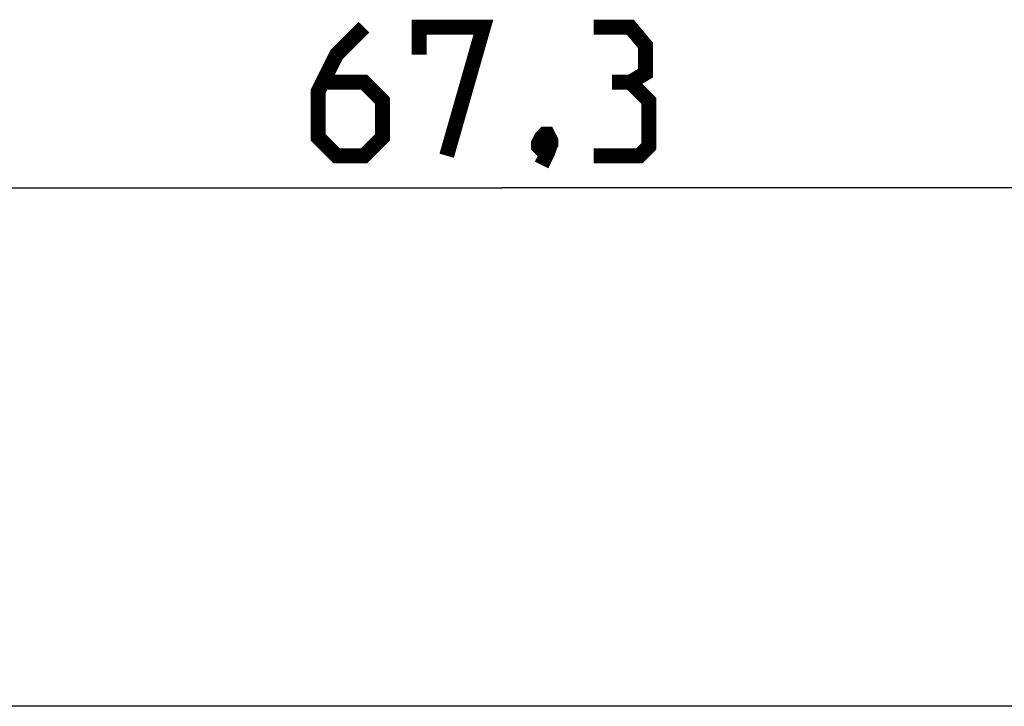
# Model space of a CAD drawing. Units: millimetres. Extents: x -67 to 45, y -24 to 46.
# Drawn here: x -11 to 12, y 22 to 38 of the extents above; entities that cross this region are included whole.
import ezdxf

# ---------------------------------------------------------------- set-up
doc = ezdxf.new("R2010")
doc.units = ezdxf.units.MM
doc.header["$LTSCALE"] = 16.335
doc.layers.get('0').update_dxf_attribs({"linetype": 'CONTINUOUS'})
doc.layers.add('DRAFT', color=7, linetype='CONTINUOUS')
doc.styles.get("Standard").update_dxf_attribs({"font": 'txt', "width": 0.8})
doc.dimstyles.new('DIMSTYLE_1', dxfattribs={"dimtxt": 3, "dimasz": 3, "dimexe": 1.5, "dimexo": 0.5, "dimgap": 0.75, "dimtad": 1, "dimtxsty": 'STANDARD', "dimblk": '_FILLED', "dimblk1": '_FILLED', "dimblk2": '_FILLED', "dimcen": 0.09, "dimazin": 2, "dimtfac": 1, "dimtofl": 0, "dimtmove": 0, "dimatfit": 3, "dimldrblk": '_FILLED', "dimfxl": 1, "dimtolj": 1, "dimarcsym": 0})

# ---------------------------------------------------------------- blocks, each defined once
blk = doc.blocks.new('_FILLED')
at = {"color": 0, "linetype": 'BYBLOCK'}
blk.add_solid([(0, 0), (-1, 0.3167), (-1, -0.3167)], dxfattribs=at)
blk = doc.blocks.new('*D2')
at = {"color": 7, "linetype": 'CONTINUOUS'}
for p, q in [((-33.65, 22.9), (-33.65, 35.999)), ((33.65, 22.9), (33.65, 35.999)), ((-33.65, 34.499), (0, 34.499)), ((33.65, 34.499), (0, 34.499))]:
    blk.add_line(p, q, dxfattribs=at)
at = {"color": 7, "linetype": 'CONTINUOUS', "xscale": 3, "yscale": 3, "zscale": 3, "rotation": 180}
blk.add_blockref('_FILLED', (-33.65, 34.499), dxfattribs=at)
at = {"color": 7, "linetype": 'CONTINUOUS', "xscale": 3, "yscale": 3, "zscale": 3}
blk.add_blockref('_FILLED', (33.65, 34.499), dxfattribs=at)

msp = doc.modelspace()

# ---------------------------------------------------------------- linework, layer by layer
at = {"color": 7, "linetype": 'CONTINUOUS', "const_width": 0.35}
for points in [[(-3.214, 38.249), (-3.857, 37.606), (-4.286, 36.749), (-4.286, 35.677), (-3.857, 35.249), (-3.214, 35.249), (-2.786, 35.677), (-2.786, 36.534), (-3.214, 36.963), (-4.143, 36.963)], [(-1.929, 37.606), (-1.929, 38.249), (-0.429, 38.249), (-1.286, 35.249)], [(3, 36.963), (3.357, 37.177), (3.357, 37.82), (3, 38.249), (2.143, 38.249)], [(2.143, 35.249), (3.214, 35.249), (3.429, 35.463), (3.429, 36.534), (3, 36.963), (2.571, 36.963)], [(1.071, 35.749), (1.143, 35.606), (1.143, 35.534), (1, 35.391), (0.929, 35.391), (0.857, 35.463), (0.857, 35.534), (0.929, 35.677), (1, 35.749), (1.071, 35.749)], [(1.143, 35.534), (1.071, 35.32), (0.929, 35.034)]]:
    msp.add_lwpolyline(points, dxfattribs=at)
at = {"layer": 'DRAFT', "color": 7, "linetype": 'CONTINUOUS'}
msp.add_line((12.35, 22.4), (-12.35, 22.4), dxfattribs=at)

# ---------------------------------------------------------------- dimensions: what is measured, and where the dimension line sits
at = {"color": 7, "linetype": 'CONTINUOUS'}
dim = msp.add_linear_dim(base=(33.65, 34.499), p1=(-33.65, 22.4), p2=(33.65, 22.4), dimstyle='DIMSTYLE_1', dxfattribs=at)
dim.commit()
dim.dimension.update_dxf_attribs({"geometry": '*D2', "text_midpoint": (-4.286, 34.499), "dimtype": 160})

doc.saveas('drawing.dxf')
